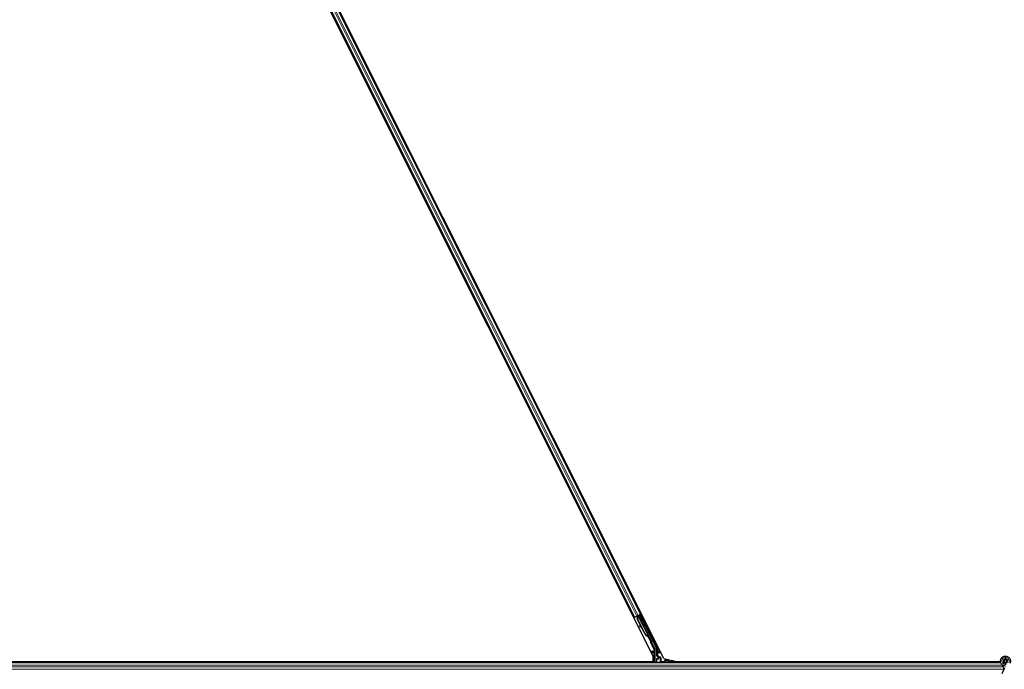
# Model space of a CAD drawing. Units: inches. Extents: x 19 to 1681, y 14 to 1081.
# Drawn here: x 1341 to 1378, y 554 to 578 of the extents above; entities that cross this region are included whole.
import ezdxf

# ---------------------------------------------------------------- set-up
doc = ezdxf.new("R2010")
doc.units = ezdxf.units.IN
doc.header["$LTSCALE"] = 50
doc.header["$MEASUREMENT"] = 0
doc.layers.add('Visible (ANSI)', color=7, linetype='Continuous', lineweight=25)
doc.layers.add('Visible Narrow (ANSI)', color=7, linetype='Continuous', lineweight=18)

msp = doc.modelspace()

# ---------------------------------------------------------------- linework, layer by layer
at = {"layer": 'Visible (ANSI)'}
for p, q in [((1364.7676, 554.7374), (1341.1726, 601.9273)), ((1365.1575, 554.6573), (1341.4788, 602.0147)), ((1341.9406, 600.4617), (1364.0822, 556.1786)), ((1342.1643, 600.5735), (1364.3058, 556.2904)), ((1364.0822, 556.1786), (1364.054, 556.1645)), ((1364.0921, 556.1836), (1364.0822, 556.1786)), ((1364.0921, 556.1836), (1364.1699, 556.2225)), ((1364.218, 556.2465), (1364.1699, 556.2225)), ((1364.1827, 556.1229), (1364.2065, 556.2053)), ((1364.3299, 555.8284), (1364.1827, 556.1229)), ((1364.1867, 556.1249), (1364.2103, 556.2072)), ((1364.1924, 556.1278), (1364.1867, 556.1249)), ((1364.4618, 555.5748), (1364.1867, 556.1249)), ((1364.1917, 556.2246), (1364.2045, 556.231)), ((1364.1924, 556.1278), (1364.216, 556.2101)), ((1364.4675, 555.5777), (1364.1924, 556.1278)), ((1364.2032, 556.2338), (1364.2011, 556.2381)), ((1364.2102, 556.2256), (1364.2034, 556.2392)), ((1364.2069, 556.2357), (1364.2048, 556.2399)), ((1364.2132, 556.2388), (1364.2069, 556.2357)), ((1364.2103, 556.2072), (1364.2128, 556.2085)), ((1364.2128, 556.2085), (1364.216, 556.2101)), ((1364.2213, 556.2428), (1364.2132, 556.2388)), ((1364.218, 556.2465), (1364.2958, 556.2854)), ((1364.2213, 556.2428), (1364.2191, 556.2471)), ((1364.2213, 556.2427), (1364.6036, 555.4781)), ((1364.2834, 556.2586), (1364.2274, 556.2306)), ((1364.2296, 556.226), (1364.23, 556.2257)), ((1364.23, 556.2257), (1364.2809, 556.2511)), ((1364.23, 556.2257), (1364.7026, 555.2806)), ((1364.2482, 556.241), (1364.2399, 556.2575)), ((1364.2434, 556.2505), (1364.3145, 556.2861)), ((1364.2465, 556.2443), (1364.285, 556.2635)), ((1364.2834, 556.2586), (1364.2809, 556.2511)), ((1364.2809, 556.2511), (1364.8837, 555.0455)), ((1364.3358, 556.1558), (1364.2834, 556.2586)), ((1364.2879, 556.2722), (1364.285, 556.2635)), ((1364.285, 556.2635), (1364.3375, 556.1566)), ((1364.3058, 556.2904), (1364.2958, 556.2854)), ((1364.334, 556.3045), (1364.3058, 556.2904)), ((1364.2712, 555.8596), (1364.2635, 555.8456)), ((1364.2722, 555.86), (1364.2644, 555.846)), ((1364.3508, 555.7969), (1364.274, 555.8396)), ((1364.2752, 555.8402), (1364.3495, 555.7994)), ((1364.3369, 555.8246), (1364.2829, 555.8542)), ((1364.4577, 555.5728), (1364.3437, 555.8008)), ((1364.5752, 555.4838), (1364.5727, 555.4825)), ((1364.5784, 555.4854), (1364.5752, 555.4838)), ((1364.6041, 555.4336), (1364.582, 555.4777)), ((1364.583, 555.4772), (1364.6047, 555.4338)), ((1364.6061, 555.4345), (1364.5858, 555.4751)), ((1364.587, 555.474), (1364.6066, 555.4348)), ((1364.5893, 555.4709), (1364.5956, 555.474)), ((1364.5949, 555.4513), (1364.6039, 555.4335)), ((1364.5956, 555.474), (1364.6036, 555.478)), ((1364.5979, 555.4528), (1364.6122, 555.46)), ((1364.6068, 555.4349), (1364.5979, 555.4528)), ((1364.6039, 555.4335), (1364.6041, 555.4336)), ((1364.6047, 555.4338), (1364.6041, 555.4336)), ((1364.6047, 555.4338), (1364.605, 555.434)), ((1364.6057, 555.4344), (1364.605, 555.434)), ((1364.6057, 555.4344), (1364.6061, 555.4345)), ((1364.6066, 555.4348), (1364.6061, 555.4345)), ((1364.6066, 555.4348), (1364.6068, 555.4349)), ((1364.6212, 555.4421), (1364.6068, 555.4349)), ((1364.6122, 555.46), (1364.6212, 555.4421)), ((1364.7068, 555.2613), (1364.8358, 555.0033)), ((1364.7676, 554.5326), (1364.7676, 554.7374)), ((1364.8389, 554.5011), (1364.8389, 554.9898)), ((1364.8969, 554.9896), (1364.8969, 554.7587)), ((1364.947, 554.6473), (1364.9069, 554.6473)), ((1364.9119, 554.7327), (1364.942, 554.7154)), ((1364.957, 554.6894), (1364.957, 554.6573)), ((1365.1575, 554.6573), (1365.6979, 554.5326)), ((1377.5989, 554.5011), (1329.9494, 554.5011)), ((1329.9565, 554.5326), (1364.7676, 554.5326)), ((1364.7303, 554.5321), (1329.9565, 554.5321)), ((1364.7458, 554.5011), (1364.73, 554.5326)), ((1364.8969, 554.6373), (1364.8969, 554.5048)), ((1365.2269, 554.5734), (1365.1969, 554.6034)), ((1365.2311, 554.5734), (1365.2269, 554.5734)), ((1365.2311, 554.5734), (1365.2341, 554.5734)), ((1365.3378, 554.5734), (1365.2341, 554.5734)), ((1365.3237, 554.6034), (1365.3149, 554.621)), ((1365.3237, 554.6034), (1365.3387, 554.5734)), ((1365.3387, 554.5734), (1365.3378, 554.5734)), ((1365.3408, 554.5693), (1365.3387, 554.5734)), ((1365.3495, 554.5518), (1365.3408, 554.5693)), ((1365.3749, 554.5011), (1365.3495, 554.5518)), ((1365.3495, 554.5518), (1365.3495, 554.5048)), ((1377.5915, 554.5321), (1365.3594, 554.5321)), ((1377.5915, 554.5326), (1365.6979, 554.5326)), ((1377.7438, 554.3047), (1377.6412, 554.0847)), ((1377.7207, 554.5573), (1377.7207, 554.5374)), ((1377.7256, 554.5795), (1377.7248, 554.5777))]:
    msp.add_line(p, q, dxfattribs=at)
msp.add_circle((1377.7732, 554.5573), 0.0525, dxfattribs=at)
for centre, major_axis, ratio, start_param, end_param in [((1364.1919, 556.2242), (-0.0268, -0.0134), 0.0174551, 4.216916, 4.712389), ((1364.3148, 556.2856), (-0.0268, -0.0134), 0.0174551, 4.712389, 6.265732), ((1364.3263, 556.1768), (-0.0275, 0.055), 0.0174551, 1.9547688, 4.3284165), ((1364.2897, 555.831), (-0.0263, 0.0145), 0.0043131, 5.8304198, 7.2156469), ((1364.2907, 555.8315), (-0.0263, 0.0145), 0.0043131, 5.3447865, 6.7300135), ((1364.1089, 555.9315), (0.175, -0.0968), 0.0043131, 5.8304198, 6.7300135), ((1364.2975, 555.8451), (-0.0263, 0.0145), 0.0043131, 6.0839042, 6.2831853), ((1364.2984, 555.8455), (-0.0263, 0.0145), 0.0043131, 5.3447865, 6.2831853), ((1364.598, 555.6429), (-0.076, 0.1521), 0.9225381, 1.5707872, 2.4612242), ((1364.6015, 555.6447), (-0.076, 0.1521), 0.9184464, 1.5708053, 2.4612423), ((1364.6071, 555.6475), (-0.076, 0.1521), 0.9184464, 1.5708053, 2.4612423), ((1364.5785, 555.4879), (-0.0418, 0.0836), 0.005236, 1.7005617, 2.2675202), ((1364.5785, 555.4879), (0.0418, -0.0836), 0.005236, 0.8740654, 1.4212001), ((1364.5189, 555.6034), (0.076, -0.1521), 0.005236, 5.7932244, 6.2831818), ((1364.5219, 555.6049), (0.076, -0.1521), 0.005236, 6.2831818, 6.7731391), ((1364.5362, 555.612), (0.076, -0.1521), 0.005236, 0, 0.4899538), ((1364.5928, 555.495), (-0.0288, 0.0577), 0.005236, 2.7658895, 3.5172958), ((1364.7157, 555.2658), (-0.00895, -0.00447), 0.9998477, 5.7847198, 6.2831853), ((1364.8089, 554.9898), (0.0292, 0.0069), 0.9998392, 6.0513979, 6.5149727), ((1364.7719, 554.9896), (0.1217, 0.0287), 0.9998392, 6.0513979, 6.5149727), ((1364.9269, 554.7587), (-0.026, -0.015), 0.9997969, 5.7596745, 6.8066962), ((1364.9069, 554.6373), (-0.00707, 0.00707), 0.9996955, 5.4979394, 7.0684312), ((1364.927, 554.6894), (0.026, 0.015), 0.9997969, 5.7596745, 6.8066962), ((1364.947, 554.6573), (0.00707, -0.00707), 0.9996955, 5.4979394, 7.0684312), ((1364.9069, 554.5048), (-0.00707, -0.00707), 0.9996955, 5.4979394, 5.8839459), ((1365.2269, 554.6034), (0, 0.03), 0.0174551, 3.1241394, 3.1415927), ((1365.3395, 554.5048), (0.00707, -0.00707), 0.9996955, 0.3992394, 0.7852459)]:
    msp.add_ellipse(centre, major_axis=major_axis, ratio=ratio, start_param=start_param, end_param=end_param, dxfattribs=at)
for centre, major_axis in [((1364.3521, 556.1181), (0.0288, -0.0577)), ((1364.3579, 556.121), (0.0288, -0.0577)), ((1364.4556, 555.9183), (0.0447, -0.0894)), ((1364.6524, 555.5248), (0.0288, -0.0577)), ((1365.1232, 554.5033), (0.074, 0))]:
    msp.add_ellipse(centre, major_axis=major_axis, ratio=0.0174551, dxfattribs=at)
for points, knots in [([(1364.2032, 556.2338), (1364.2053, 556.2298), (1364.2064, 556.2254), (1364.2069, 556.2206), (1364.2073, 556.2157), (1364.2071, 556.2107), (1364.2065, 556.2053)], [0, 0, 0, 0, 0.041952806, 0.041952806, 0.041952806, 0.083905617, 0.083905617, 0.083905617, 0.083905617]), ([(1364.2069, 556.2357), (1364.209, 556.2316), (1364.2102, 556.2273), (1364.2106, 556.2224), (1364.2111, 556.2176), (1364.2109, 556.2126), (1364.2103, 556.2072)], [0, 0, 0, 0, 0.041952806, 0.041952806, 0.041952806, 0.083905617, 0.083905617, 0.083905617, 0.083905617]), ([(1364.216, 556.2101), (1364.2186, 556.2155), (1364.2207, 556.2206), (1364.2219, 556.2254), (1364.2228, 556.2288), (1364.2233, 556.232), (1364.2232, 556.2349), (1364.2231, 556.2378), (1364.2225, 556.2405), (1364.2213, 556.2428)], [0, 0, 0, 0, 0.04830059, 0.04830059, 0.04830059, 0.08291018, 0.08291018, 0.08291018, 0.11752004, 0.11752004, 0.11752004, 0.11752004]), ([(1364.5689, 555.4806), (1364.5691, 555.4805), (1364.5694, 555.4804), (1364.5697, 555.4802), (1364.5699, 555.4801), (1364.5702, 555.48), (1364.5705, 555.4799), (1364.5707, 555.4797), (1364.571, 555.4796), (1364.5713, 555.4795), (1364.5715, 555.4794), (1364.5718, 555.4792), (1364.572, 555.4791), (1364.5723, 555.479), (1364.5725, 555.4789), (1364.5728, 555.4787), (1364.5731, 555.4786), (1364.5733, 555.4785), (1364.5736, 555.4784), (1364.5739, 555.4782), (1364.5742, 555.4781), (1364.5745, 555.4779), (1364.5747, 555.4778), (1364.5749, 555.4777), (1364.575, 555.4776), (1364.5753, 555.4775), (1364.5755, 555.4774), (1364.5757, 555.4773), (1364.576, 555.4771), (1364.5762, 555.477), (1364.5764, 555.4769), (1364.5767, 555.4768), (1364.5769, 555.4766), (1364.5771, 555.4765), (1364.5773, 555.4764), (1364.5776, 555.4763), (1364.5778, 555.4761), (1364.578, 555.476), (1364.5782, 555.4759), (1364.5784, 555.4757), (1364.5786, 555.4756), (1364.5788, 555.4755), (1364.5791, 555.4754), (1364.5793, 555.4752), (1364.5795, 555.4751), (1364.5797, 555.475), (1364.5799, 555.4748), (1364.5801, 555.4747), (1364.5802, 555.4746), (1364.5804, 555.4745), (1364.5806, 555.4743), (1364.5808, 555.4742), (1364.581, 555.474), (1364.5813, 555.4739), (1364.5815, 555.4737), (1364.5816, 555.4736), (1364.5817, 555.4735), (1364.5819, 555.4734), (1364.582, 555.4733), (1364.5822, 555.4731), (1364.5824, 555.473), (1364.5825, 555.4728), (1364.5827, 555.4727), (1364.5828, 555.4726), (1364.583, 555.4724), (1364.5831, 555.4723), (1364.5833, 555.4722), (1364.5834, 555.472), (1364.5836, 555.4719), (1364.5837, 555.4717), (1364.5838, 555.4716), (1364.584, 555.4714), (1364.5841, 555.4713), (1364.5842, 555.4712), (1364.5843, 555.471), (1364.5844, 555.4709), (1364.5846, 555.4707), (1364.5847, 555.4706), (1364.5848, 555.4704), (1364.5849, 555.4703), (1364.585, 555.4701), (1364.5851, 555.47), (1364.5852, 555.4698), (1364.5853, 555.4697), (1364.5854, 555.4695), (1364.5855, 555.4694), (1364.5856, 555.4692), (1364.5856, 555.469)], [0, 0, 0, 0, 0.002346749, 0.002346749, 0.002346749, 0.004698508, 0.004698508, 0.004698508, 0.007052327, 0.007052327, 0.007052327, 0.009405267, 0.009405267, 0.009405267, 0.011754434, 0.011754434, 0.011754434, 0.014097016, 0.014097016, 0.014097016, 0.017052365, 0.017052365, 0.017052365, 0.018755583, 0.018755583, 0.018755583, 0.021080949, 0.021080949, 0.021080949, 0.023405692, 0.023405692, 0.023405692, 0.025728618, 0.025728618, 0.025728618, 0.028048554, 0.028048554, 0.028048554, 0.030364354, 0.030364354, 0.030364354, 0.032674905, 0.032674905, 0.032674905, 0.034979129, 0.034979129, 0.034979129, 0.037275988, 0.037275988, 0.037275988, 0.039564488, 0.039564488, 0.039564488, 0.042479447, 0.042479447, 0.042479447, 0.044115395, 0.044115395, 0.044115395, 0.046386054, 0.046386054, 0.046386054, 0.048655059, 0.048655059, 0.048655059, 0.050921413, 0.050921413, 0.050921413, 0.05318414, 0.05318414, 0.05318414, 0.055442288, 0.055442288, 0.055442288, 0.057694932, 0.057694932, 0.057694932, 0.059941178, 0.059941178, 0.059941178, 0.062180163, 0.062180163, 0.062180163, 0.06441106, 0.06441106, 0.06441106, 0.066633081, 0.066633081, 0.066633081, 0.066633081]), ([(1364.5727, 555.4825), (1364.573, 555.4824), (1364.5732, 555.4823), (1364.5735, 555.4822), (1364.5738, 555.482), (1364.574, 555.4819), (1364.5743, 555.4818), (1364.5746, 555.4817), (1364.5748, 555.4815), (1364.5751, 555.4814), (1364.5753, 555.4813), (1364.5756, 555.4812), (1364.5759, 555.481), (1364.5761, 555.4809), (1364.5764, 555.4808), (1364.5766, 555.4807), (1364.5769, 555.4805), (1364.5771, 555.4804), (1364.5774, 555.4803), (1364.5777, 555.4801), (1364.578, 555.48), (1364.5783, 555.4798), (1364.5785, 555.4797), (1364.5787, 555.4796), (1364.5788, 555.4795), (1364.5791, 555.4794), (1364.5793, 555.4793), (1364.5796, 555.4792), (1364.5798, 555.479), (1364.58, 555.4789), (1364.5802, 555.4788), (1364.5805, 555.4787), (1364.5807, 555.4785), (1364.5809, 555.4784), (1364.5811, 555.4783), (1364.5814, 555.4781), (1364.5816, 555.478), (1364.5818, 555.4779), (1364.582, 555.4778), (1364.5822, 555.4776), (1364.5824, 555.4775), (1364.5826, 555.4774), (1364.5828, 555.4773), (1364.583, 555.4771), (1364.5832, 555.477), (1364.5834, 555.4769), (1364.5836, 555.4767), (1364.5838, 555.4766), (1364.584, 555.4765), (1364.5842, 555.4763), (1364.5844, 555.4762), (1364.5846, 555.4761), (1364.5848, 555.4759), (1364.585, 555.4757), (1364.5853, 555.4756), (1364.5854, 555.4755), (1364.5855, 555.4754), (1364.5856, 555.4753), (1364.5858, 555.4751), (1364.586, 555.475), (1364.5861, 555.4749), (1364.5863, 555.4747), (1364.5864, 555.4746), (1364.5866, 555.4744), (1364.5867, 555.4743), (1364.5869, 555.4742), (1364.587, 555.474), (1364.5872, 555.4739), (1364.5873, 555.4737), (1364.5874, 555.4736), (1364.5876, 555.4735), (1364.5877, 555.4733), (1364.5878, 555.4732), (1364.5879, 555.473), (1364.5881, 555.4729), (1364.5882, 555.4727), (1364.5883, 555.4726), (1364.5884, 555.4724), (1364.5885, 555.4723), (1364.5886, 555.4721), (1364.5887, 555.472), (1364.5888, 555.4718), (1364.5889, 555.4717), (1364.589, 555.4715), (1364.5891, 555.4714), (1364.5892, 555.4712), (1364.5893, 555.4711), (1364.5893, 555.4709)], [0, 0, 0, 0, 0.002346749, 0.002346749, 0.002346749, 0.004698508, 0.004698508, 0.004698508, 0.007052327, 0.007052327, 0.007052327, 0.009405267, 0.009405267, 0.009405267, 0.011754434, 0.011754434, 0.011754434, 0.014097016, 0.014097016, 0.014097016, 0.017052365, 0.017052365, 0.017052365, 0.018755583, 0.018755583, 0.018755583, 0.021080949, 0.021080949, 0.021080949, 0.023405692, 0.023405692, 0.023405692, 0.025728618, 0.025728618, 0.025728618, 0.028048554, 0.028048554, 0.028048554, 0.030364354, 0.030364354, 0.030364354, 0.032674905, 0.032674905, 0.032674905, 0.034979129, 0.034979129, 0.034979129, 0.037275988, 0.037275988, 0.037275988, 0.039564488, 0.039564488, 0.039564488, 0.042479447, 0.042479447, 0.042479447, 0.044115395, 0.044115395, 0.044115395, 0.046386054, 0.046386054, 0.046386054, 0.048655059, 0.048655059, 0.048655059, 0.050921413, 0.050921413, 0.050921413, 0.05318414, 0.05318414, 0.05318414, 0.055442288, 0.055442288, 0.055442288, 0.057694932, 0.057694932, 0.057694932, 0.059941178, 0.059941178, 0.059941178, 0.062180163, 0.062180163, 0.062180163, 0.06441106, 0.06441106, 0.06441106, 0.066633081, 0.066633081, 0.066633081, 0.066633081]), ([(1364.6036, 555.478), (1364.6036, 555.4782), (1364.6035, 555.4784), (1364.6034, 555.4785), (1364.6033, 555.4787), (1364.6032, 555.4788), (1364.6031, 555.479), (1364.603, 555.4791), (1364.6028, 555.4792), (1364.6027, 555.4794), (1364.6026, 555.4795), (1364.6024, 555.4796), (1364.6023, 555.4798), (1364.6021, 555.4799), (1364.602, 555.48), (1364.6018, 555.4802), (1364.6017, 555.4803), (1364.6015, 555.4804), (1364.6013, 555.4805), (1364.6011, 555.4806), (1364.6009, 555.4808), (1364.6007, 555.4809), (1364.6005, 555.481), (1364.6003, 555.4811), (1364.6001, 555.4812), (1364.5999, 555.4813), (1364.5997, 555.4814), (1364.5994, 555.4815), (1364.5993, 555.4816), (1364.5991, 555.4817), (1364.5989, 555.4818), (1364.5986, 555.4819), (1364.5983, 555.482), (1364.598, 555.4821), (1364.5977, 555.4822), (1364.5974, 555.4823), (1364.5972, 555.4824), (1364.5969, 555.4825), (1364.5966, 555.4825), (1364.5963, 555.4826), (1364.596, 555.4827), (1364.5957, 555.4828), (1364.5954, 555.4829), (1364.5951, 555.4829), (1364.5948, 555.483), (1364.5945, 555.4831), (1364.5942, 555.4832), (1364.5939, 555.4832), (1364.5935, 555.4833), (1364.5932, 555.4834), (1364.5929, 555.4834), (1364.5925, 555.4835), (1364.5922, 555.4836), (1364.5919, 555.4836), (1364.5915, 555.4837), (1364.5911, 555.4838), (1364.5906, 555.4839), (1364.5901, 555.4839), (1364.5899, 555.484), (1364.5896, 555.484), (1364.5893, 555.4841), (1364.589, 555.4841), (1364.5886, 555.4842), (1364.5882, 555.4842), (1364.5878, 555.4843), (1364.5874, 555.4843), (1364.5871, 555.4844), (1364.5867, 555.4844), (1364.5863, 555.4845), (1364.5859, 555.4845), (1364.5855, 555.4846), (1364.5851, 555.4846), (1364.5847, 555.4847), (1364.5843, 555.4847), (1364.5839, 555.4848), (1364.5834, 555.4848), (1364.583, 555.4849), (1364.5826, 555.4849), (1364.5822, 555.485), (1364.5818, 555.485), (1364.5814, 555.4851), (1364.5809, 555.4851), (1364.5805, 555.4851), (1364.5801, 555.4852), (1364.5797, 555.4852), (1364.5792, 555.4853), (1364.5788, 555.4853), (1364.5784, 555.4854)], [0, 0, 0, 0, 0.00372486, 0.00372486, 0.00372486, 0.00745131, 0.00745131, 0.00745131, 0.01117751, 0.01117751, 0.01117751, 0.01490162, 0.01490162, 0.01490162, 0.0186218, 0.0186218, 0.0186218, 0.02233619, 0.02233619, 0.02233619, 0.02604296, 0.02604296, 0.02604296, 0.02974029, 0.02974029, 0.02974029, 0.03342638, 0.03342638, 0.03342638, 0.03640947, 0.03640947, 0.03640947, 0.04076926, 0.04076926, 0.04076926, 0.04443837, 0.04443837, 0.04443837, 0.04810536, 0.04810536, 0.04810536, 0.05176846, 0.05176846, 0.05176846, 0.05542591, 0.05542591, 0.05542591, 0.05907595, 0.05907595, 0.05907595, 0.06271684, 0.06271684, 0.06271684, 0.06634687, 0.06634687, 0.06634687, 0.07096446, 0.07096446, 0.07096446, 0.07357217, 0.07357217, 0.07357217, 0.07718059, 0.07718059, 0.07718059, 0.08078786, 0.08078786, 0.08078786, 0.08439152, 0.08439152, 0.08439152, 0.08798912, 0.08798912, 0.08798912, 0.09157823, 0.09157823, 0.09157823, 0.09515641, 0.09515641, 0.09515641, 0.09872131, 0.09872131, 0.09872131, 0.10227061, 0.10227061, 0.10227061, 0.10580207, 0.10580207, 0.10580207, 0.10580207]), ([(1364.7057, 555.2661), (1364.7058, 555.2686), (1364.7056, 555.2711), (1364.7045, 555.276), (1364.7037, 555.2783), (1364.7026, 555.2806)], [0, 0, 0, 0, 0.019000334, 0.019000334, 0.038000618, 0.038000618, 0.038000618, 0.038000618]), ([(1364.952, 554.7209), (1364.952, 554.7209), (1364.9519, 554.7209), (1364.9518, 554.7209), (1364.9518, 554.721), (1364.9517, 554.721)], [-0.00047458696, -0.00047458696, -0.00047458696, -0.00047458696, 0, 0, 0.00047516064, 0.00047516064, 0.00047516064, 0.00047516064]), ([(1377.7769, 554.3756), (1377.7729, 554.3755), (1377.769, 554.3756), (1377.745, 554.3765), (1377.7249, 554.3806), (1377.6876, 554.3951), (1377.6699, 554.4056), (1377.6392, 554.4315), (1377.6259, 554.4472), (1377.6052, 554.4818), (1377.5977, 554.501), (1377.5894, 554.5404), (1377.5885, 554.5611), (1377.5935, 554.6012), (1377.5994, 554.6211), (1377.6172, 554.6574), (1377.6293, 554.6744), (1377.658, 554.703), (1377.675, 554.7151), (1377.7112, 554.7326), (1377.7309, 554.7384), (1377.7703, 554.7433), (1377.7906, 554.7425), (1377.8294, 554.7347), (1377.8484, 554.7275), (1377.8828, 554.7077), (1377.8987, 554.6947), (1377.9252, 554.6646), (1377.9361, 554.6472), (1377.9516, 554.6102), (1377.9564, 554.5902), (1377.9591, 554.5502), (1377.9572, 554.5297), (1377.9493, 554.4996), (1377.9455, 554.4891), (1377.9409, 554.4791)], [10.0079024, 10.0079024, 10.0079024, 10.0079024, 10.0385424, 10.0385424, 10.1935171, 10.1935171, 10.3488002, 10.3488002, 10.5043919, 10.5043919, 10.6602921, 10.6602921, 10.8165008, 10.8165008, 10.9730181, 10.9730181, 11.1298687, 11.1298687, 11.2856943, 11.2856943, 11.4382919, 11.4382919, 11.5888354, 11.5888354, 11.7397012, 11.7397012, 11.8920381, 11.8920381, 12.0447951, 12.0447951, 12.1975369, 12.1975369, 12.3502793, 12.3502793, 12.4345169, 12.4345169, 12.4345169, 12.4345169]), ([(1377.6466, 554.4257), (1377.6574, 554.4027), (1377.6689, 554.3816), (1377.687, 554.3466), (1377.6942, 554.3322), (1377.7106, 554.2957), (1377.7172, 554.2758), (1377.7208, 554.2588), (1377.721, 554.2575), (1377.7213, 554.2563)], [0.2896162, 0.2896162, 0.2896162, 0.2896162, 0.41740041, 0.41740041, 0.51740041, 0.51740041, 0.69073119, 0.69073119, 0.70468099, 0.70468099, 0.70468099, 0.70468099]), ([(1377.8457, 554.5235), (1377.8494, 554.5313), (1377.8518, 554.5399), (1377.8537, 554.5571), (1377.8532, 554.566), (1377.8495, 554.5829), (1377.8462, 554.5912), (1377.8373, 554.606), (1377.8315, 554.6128), (1377.8182, 554.624), (1377.8106, 554.6286), (1377.7945, 554.6349), (1377.7858, 554.6368), (1377.7687, 554.6376), (1377.7602, 554.6366), (1377.7445, 554.6322), (1377.7371, 554.6288), (1377.7237, 554.6202), (1377.7177, 554.6148), (1377.7073, 554.6021), (1377.7029, 554.5947), (1377.6966, 554.5782), (1377.6948, 554.5689), (1377.6945, 554.5505), (1377.696, 554.5411), (1377.7022, 554.5237), (1377.7069, 554.5154), (1377.7186, 554.5013), (1377.7259, 554.4953), (1377.7418, 554.4862), (1377.7506, 554.4831), (1377.7686, 554.4801), (1377.7779, 554.4803), (1377.7957, 554.4838), (1377.8044, 554.4872), (1377.8198, 554.4966), (1377.8267, 554.5028), (1377.8377, 554.517), (1377.842, 554.5252), (1377.8473, 554.5422), (1377.8485, 554.5513), (1377.8475, 554.5691), (1377.8454, 554.578), (1377.8383, 554.5942), (1377.8332, 554.6018), (1377.8209, 554.6144), (1377.8135, 554.6197), (1377.7976, 554.6271), (1377.7889, 554.6295), (1377.7715, 554.6309), (1377.7626, 554.63), (1377.7459, 554.6252), (1377.7379, 554.6212), (1377.724, 554.6109), (1377.7179, 554.6044), (1377.7087, 554.5899), (1377.7053, 554.5817), (1377.7017, 554.5649), (1377.7015, 554.5561), (1377.7041, 554.5393), (1377.7069, 554.531), (1377.7153, 554.5162), (1377.7209, 554.5095), (1377.7338, 554.4987), (1377.7414, 554.4944), (1377.7573, 554.489), (1377.7658, 554.4877), (1377.7825, 554.4882), (1377.7909, 554.49), (1377.8063, 554.4964), (1377.8134, 554.501), (1377.8255, 554.5124), (1377.8305, 554.5193), (1377.8376, 554.5341), (1377.8399, 554.5423), (1377.8412, 554.5586), (1377.8404, 554.567), (1377.8359, 554.5827), (1377.8321, 554.5902), (1377.8224, 554.6031), (1377.8162, 554.6087), (1377.8025, 554.6173), (1377.7948, 554.6203), (1377.779, 554.6234), (1377.7708, 554.6235), (1377.7551, 554.6207), (1377.7474, 554.6178), (1377.7338, 554.6096), (1377.7277, 554.6042), (1377.718, 554.5917), (1377.7143, 554.5845), (1377.7097, 554.5694), (1377.7089, 554.5614), (1377.7101, 554.5458), (1377.7122, 554.538), (1377.7189, 554.524), (1377.7236, 554.5175), (1377.7349, 554.5069), (1377.7416, 554.5027), (1377.7558, 554.4969), (1377.7636, 554.4953), (1377.7789, 554.4951), (1377.7866, 554.4965), (1377.8009, 554.5018), (1377.8076, 554.5059), (1377.8189, 554.516), (1377.8236, 554.5222), (1377.8304, 554.5356), (1377.8325, 554.5431), (1377.8339, 554.558), (1377.8332, 554.5656), (1377.829, 554.5799), (1377.8256, 554.5868), (1377.8166, 554.5985), (1377.8109, 554.6036), (1377.7982, 554.6111), (1377.7911, 554.6137), (1377.7767, 554.6161), (1377.7692, 554.616), (1377.7549, 554.6129), (1377.7481, 554.61), (1377.736, 554.6019), (1377.7307, 554.5967), (1377.7226, 554.5848), (1377.7196, 554.578), (1377.7165, 554.5641), (1377.7162, 554.5567), (1377.7184, 554.5427), (1377.7209, 554.5358), (1377.7281, 554.5237), (1377.7329, 554.5182), (1377.7441, 554.5097), (1377.7506, 554.5065), (1377.764, 554.5027), (1377.7712, 554.5021), (1377.785, 554.5037), (1377.7918, 554.5058), (1377.804, 554.5124), (1377.8094, 554.5169), (1377.8182, 554.5274), (1377.8216, 554.5336), (1377.8257, 554.5467), (1377.8266, 554.5539), (1377.8256, 554.5644), (1377.8251, 554.5676), (1377.8226, 554.5764), (1377.82, 554.582), (1377.8135, 554.5914), (1377.8097, 554.5954), (1377.8046, 554.5994), (1377.8036, 554.6001), (1377.8026, 554.6008)], [0, 0, 0, 0, 0.0658611, 0.0658611, 0.1319188, 0.1319188, 0.1979694, 0.1979694, 0.2640202, 0.2640202, 0.330071, 0.330071, 0.3961323, 0.3961323, 0.4602686, 0.4602686, 0.5224495, 0.5224495, 0.5865908, 0.5865908, 0.6565344, 0.6565344, 0.7324788, 0.7324788, 0.8091736, 0.8091736, 0.885549, 0.885549, 0.9616447, 0.9616447, 1.0374598, 1.0374598, 1.1129948, 1.1129948, 1.1882501, 1.1882501, 1.2632261, 1.2632261, 1.3379233, 1.3379233, 1.4123422, 1.4123422, 1.4864833, 1.4864833, 1.560347, 1.560347, 1.633934, 1.633934, 1.7072446, 1.7072446, 1.7802795, 1.7802795, 1.8530391, 1.8530391, 1.925524, 1.925524, 1.9977349, 1.9977349, 2.0696721, 2.0696721, 2.1413365, 2.1413365, 2.2127285, 2.2127285, 2.2838487, 2.2838487, 2.3546979, 2.3546979, 2.4252766, 2.4252766, 2.4955854, 2.4955854, 2.5656252, 2.5656252, 2.6353965, 2.6353965, 2.7049002, 2.7049002, 2.7741368, 2.7741368, 2.8431071, 2.8431071, 2.911812, 2.911812, 2.9802522, 2.9802522, 3.0484284, 3.0484284, 3.1163415, 3.1163415, 3.1839924, 3.1839924, 3.2513819, 3.2513819, 3.3185109, 3.3185109, 3.3853803, 3.3853803, 3.4519911, 3.4519911, 3.5183441, 3.5183441, 3.5844404, 3.5844404, 3.650281, 3.650281, 3.7158669, 3.7158669, 3.7811992, 3.7811992, 3.846279, 3.846279, 3.9111074, 3.9111074, 3.9756855, 3.9756855, 4.0400147, 4.0400147, 4.104096, 4.104096, 4.1679308, 4.1679308, 4.2315204, 4.2315204, 4.294866, 4.294866, 4.3579692, 4.3579692, 4.4208313, 4.4208313, 4.4834538, 4.4834538, 4.5458382, 4.5458382, 4.6079861, 4.6079861, 4.6698991, 4.6698991, 4.7315789, 4.7315789, 4.7930281, 4.7930281, 4.8544792, 4.8544792, 4.8815743, 4.8815743, 4.9284791, 4.9284791, 4.9696598, 4.9696598, 4.9786344, 4.9786344, 4.9786344, 4.9786344]), ([(1377.7248, 554.5777), (1377.7215, 554.5706), (1377.7198, 554.5643), (1377.7183, 554.5535), (1377.7182, 554.5492), (1377.7184, 554.5446)], [0, 0, 0, 0, 0.06502164, 0.06502164, 0.10681648, 0.10681648, 0.10681648, 0.10681648])]:
    msp.add_open_spline(points, degree=3, knots=knots, dxfattribs=at)
at = {"layer": 'Visible Narrow (ANSI)'}
for p, q in [((1341.9506, 600.4667), (1364.0921, 556.1836)), ((1342.0284, 600.5056), (1364.1699, 556.2225)), ((1342.0765, 600.5296), (1364.218, 556.2465)), ((1342.1543, 600.5685), (1364.2958, 556.2854)), ((1364.2174, 556.4671), (1364.2456, 556.4812)), ((1363.9657, 556.3412), (1363.9938, 556.3553)), ((1363.987, 556.2986), (1364.0151, 556.3127)), ((1363.9921, 556.2883), (1364.0203, 556.3023)), ((1363.9941, 556.2844), (1364.0222, 556.2985)), ((1364.1917, 556.2246), (1364.2046, 556.1988)), ((1364.2025, 556.2388), (1364.2106, 556.2226)), ((1364.2032, 556.2338), (1364.2109, 556.2185)), ((1364.2102, 556.2256), (1364.2034, 556.2392)), ((1364.2086, 556.2011), (1364.2065, 556.2053)), ((1364.216, 556.2101), (1364.5784, 555.4854)), ((1364.2387, 556.4245), (1364.2669, 556.4386)), ((1364.2439, 556.4141), (1364.2721, 556.4282)), ((1364.2458, 556.4103), (1364.274, 556.4244)), ((1364.2879, 556.2722), (1364.8994, 555.0492)), ((1364.9262, 555.0626), (1364.3145, 556.2861)), ((1364.3358, 556.1558), (1364.3375, 556.1566)), ((1364.2665, 555.8448), (1364.2662, 555.8442)), ((1364.2829, 555.8542), (1364.2752, 555.8402)), ((1364.4675, 555.5777), (1364.4618, 555.5748)), ((1364.5629, 555.4823), (1364.6658, 555.2765)), ((1364.5689, 555.4806), (1364.5671, 555.4841)), ((1364.581, 555.4784), (1364.5856, 555.469)), ((1364.6926, 555.2899), (1364.6175, 555.4402)), ((1364.6658, 555.2765), (1364.6926, 555.2899)), ((1364.6927, 555.2632), (1364.6658, 555.2765)), ((1364.6659, 555.2408), (1364.6927, 555.2542)), ((1364.6659, 555.2408), (1364.7932, 554.9861)), ((1364.6927, 555.2542), (1364.7068, 555.2613)), ((1364.8201, 554.9995), (1364.6927, 555.2542)), ((1364.8358, 555.0033), (1364.8201, 554.9995)), ((1364.8994, 555.0492), (1364.8837, 555.0455)), ((1364.8994, 555.0492), (1364.9262, 555.0626)), ((1364.7932, 554.9206), (1364.6759, 554.9206)), ((1364.6901, 554.8923), (1364.7932, 554.8923)), ((1364.7042, 554.8641), (1364.7939, 554.8641)), ((1364.7932, 554.9861), (1364.8201, 554.9995)), ((1364.7932, 554.9861), (1364.7932, 554.9206)), ((1364.8232, 554.9861), (1364.7932, 554.9861)), ((1364.8232, 554.9206), (1364.7932, 554.9206)), ((1364.7932, 554.9206), (1364.7932, 554.8923)), ((1364.8239, 554.8641), (1364.7939, 554.8641)), ((1364.7939, 554.8641), (1364.7939, 554.5011)), ((1364.8232, 554.9861), (1364.8389, 554.9898)), ((1364.8232, 554.9206), (1364.8232, 554.9861)), ((1364.8239, 554.5011), (1364.8239, 554.8641)), ((1364.8969, 554.9896), (1364.9126, 554.9933)), ((1364.9119, 554.7674), (1364.8969, 554.7587)), ((1364.9156, 554.6386), (1364.9069, 554.6473)), ((1364.9419, 554.8641), (1364.9119, 554.8641)), ((1364.9119, 554.8641), (1364.9119, 554.7674)), ((1364.9119, 554.7674), (1364.9419, 554.7674)), ((1364.9119, 554.7327), (1364.9269, 554.7414)), ((1364.9126, 554.9933), (1364.9426, 554.9933)), ((1364.9126, 554.9933), (1364.9126, 554.9206)), ((1364.9426, 554.9206), (1364.9126, 554.9206)), ((1364.9564, 554.6378), (1364.9156, 554.6386)), ((1364.9419, 554.7674), (1364.9269, 554.7414)), ((1364.9269, 554.7414), (1365.0165, 554.6897)), ((1364.9419, 554.8641), (1365.0542, 554.8641)), ((1364.9419, 554.7674), (1364.9419, 554.8641)), ((1365.0315, 554.7156), (1364.9419, 554.7674)), ((1364.9517, 554.721), (1364.942, 554.7154)), ((1364.9426, 554.9206), (1364.9426, 554.9933)), ((1365.0259, 554.9206), (1364.9426, 554.9206)), ((1364.9426, 554.8923), (1364.9426, 554.9206)), ((1364.9426, 554.8923), (1365.04, 554.8923)), ((1364.947, 554.6473), (1364.9564, 554.6378)), ((1365.0123, 554.6873), (1364.9517, 554.721)), ((1364.957, 554.6894), (1364.9668, 554.695)), ((1364.9668, 554.6475), (1364.957, 554.6573)), ((1364.9668, 554.695), (1364.9697, 554.695)), ((1364.9668, 554.695), (1364.9668, 554.6475)), ((1364.9668, 554.6475), (1364.9697, 554.6475)), ((1364.9687, 554.7041), (1365.0144, 554.6786)), ((1364.9697, 554.6475), (1364.9697, 554.695)), ((1365.0165, 554.6897), (1365.0123, 554.6873)), ((1365.0315, 554.7156), (1365.0165, 554.6897)), ((1365.0275, 554.6614), (1365.0246, 554.6614)), ((1365.0246, 554.6614), (1365.0246, 554.5358)), ((1365.0275, 554.6614), (1365.0315, 554.6637)), ((1365.0275, 554.5358), (1365.0275, 554.6614)), ((1365.0615, 554.6637), (1365.0315, 554.6637)), ((1365.0315, 554.6637), (1365.0315, 554.5398)), ((1365.0615, 554.5398), (1365.0615, 554.6637)), ((1377.6885, 554.3435), (1329.8777, 554.3435)), ((1377.6549, 554.4086), (1329.908, 554.4086)), ((1377.6039, 554.4876), (1329.9446, 554.4876)), ((1364.8969, 554.6373), (1364.9056, 554.6286)), ((1364.9056, 554.5136), (1364.8969, 554.5048)), ((1364.9056, 554.6286), (1364.9086, 554.6286)), ((1364.9056, 554.6286), (1364.9056, 554.5136)), ((1364.9086, 554.5136), (1364.9056, 554.5136)), ((1364.9086, 554.6286), (1364.9494, 554.6278)), ((1364.9086, 554.5136), (1364.9086, 554.6286)), ((1365.0302, 554.5157), (1364.9086, 554.5136)), ((1364.9131, 554.5011), (1364.9156, 554.5036)), ((1364.9156, 554.5036), (1365.0372, 554.5057)), ((1364.9501, 554.6321), (1364.9501, 554.6321)), ((1365.0275, 554.5358), (1365.0246, 554.5358)), ((1365.0315, 554.5398), (1365.0275, 554.5358)), ((1365.0315, 554.5398), (1365.0615, 554.5398)), ((1365.0582, 554.5066), (1365.0615, 554.5099)), ((1365.1969, 554.5398), (1365.0615, 554.5398)), ((1365.0615, 554.5398), (1365.0615, 554.5099)), ((1365.0615, 554.5099), (1365.1969, 554.5099)), ((1365.1969, 554.6034), (1365.3237, 554.6034)), ((1365.1969, 554.6034), (1365.1969, 554.5398)), ((1365.1969, 554.5398), (1365.2269, 554.5398)), ((1365.1969, 554.5099), (1365.1969, 554.5398)), ((1365.1969, 554.5099), (1365.2004, 554.5063)), ((1365.2214, 554.5055), (1365.3308, 554.5036)), ((1365.2269, 554.5398), (1365.2269, 554.5734)), ((1365.2311, 554.5356), (1365.2269, 554.5398)), ((1365.3378, 554.5136), (1365.2284, 554.5155)), ((1365.2311, 554.5734), (1365.2311, 554.5356)), ((1365.2311, 554.5356), (1365.2341, 554.5356)), ((1365.2341, 554.5356), (1365.2341, 554.5734)), ((1365.3308, 554.5036), (1365.3333, 554.5011)), ((1365.3378, 554.5734), (1365.3378, 554.5136)), ((1365.3408, 554.5136), (1365.3378, 554.5136)), ((1365.3408, 554.5136), (1365.3408, 554.5693)), ((1365.3495, 554.5048), (1365.3408, 554.5136)), ((1377.7207, 554.5796), (1377.7248, 554.5777)), ((1377.7256, 554.5795), (1377.7215, 554.5814)), ((1377.7195, 554.2645), (1329.8408, 554.2645))]:
    msp.add_line(p, q, dxfattribs=at)
for centre, radius, start, end in [((1364.9156, 554.6286), 0.01, 90, 179.98255), ((1364.9156, 554.5136), 0.01, 180, 269.98255), ((1365.0615, 554.5398), 0.03, 180, 269.98255), ((1365.1969, 554.5398), 0.03, 270, 359.98255), ((1365.3308, 554.5136), 0.01, 270, 359.98255)]:
    msp.add_arc(centre, radius, start, end, dxfattribs=at)
for centre, major_axis, ratio, start_param, end_param in [((1364.7017, 555.2587), (-0.0358, -0.0179), 0.9998477, 5.3600096, 6.2831853), ((1364.7017, 555.2587), (-0.00895, -0.00448), 0.9989349, 5.3600096, 6.2831853), ((1364.6658, 555.2765), (0.0133, 0.0269), 0.9999455, 4.712389, 5.6356212), ((1364.6976, 555.2567), (-0.0179, 0.0358), 0.4285801, 5.2110479, 5.6355647), ((1364.6708, 555.2433), (0.0422, 0.0211), 0.2121402, 0.4984655, 0.9231757), ((1364.7876, 554.9933), (0.1217, 0.0287), 0.9997621, 6.0513979, 6.5149727), ((1364.7876, 554.9933), (0.1509, 0.0356), 0.9998392, 6.0513979, 6.5149727), ((1364.7932, 554.9206), (0.03, 0.0015), 0.9426814, 4.665882, 6.2308608), ((1364.7929, 554.8641), (0, -0.03), 0.0349101, 1.5707963, 2.8017557), ((1364.7932, 554.9861), (0, 0.03), 0.9998562, 4.712389, 5.1759638), ((1364.8229, 554.8641), (0, 0.06), 0.0174551, 4.712389, 5.9433484), ((1364.9156, 554.6286), (0.00017, 0.01), 0.7070529, 0.0246821, 1.5831374), ((1364.913, 554.8641), (0, -0.06), 0.0174551, 3.4814296, 4.712389), ((1364.9419, 554.7674), (0, -0.03), 0.9998984, 4.712389, 5.7594107), ((1364.9426, 554.9206), (-0.03, 0.0015), 0.9426814, 0.0523245, 1.6173033), ((1364.943, 554.8641), (0, 0.03), 0.0349101, 0.3398369, 1.5707963), ((1364.9493, 554.6478), (0.0188, -0.008), 0.9751956, 5.1051642, 6.6756559), ((1364.9564, 554.6478), (0.00958, -0.00414), 0.9512323, 5.1029397, 6.6734314), ((1364.9757, 554.7041), (-0.00973, -0.0023), 0.224484, 5.471241, 6.2634015), ((1364.9361, 554.6946), (0.0297, 0.0082), 0.973048, 6.0217481, 6.2497261), ((1364.929, 554.6946), (0.0393, 0.0108), 0.9797, 6.0215178, 6.2494959), ((1365.0073, 554.6786), (0.00487, 0.00874), 0.6578853, 5.0637489, 6.2600097), ((1364.9971, 554.6612), (0.0293, 0.008), 0.9864376, 6.021897, 7.0689187), ((1365.0042, 554.6612), (0.0197, 0.0054), 0.9797, 6.0215178, 7.0685395), ((1365.0015, 554.6637), (0.026, 0.015), 0.9993911, 5.7596745, 6.8066962), ((1365.0015, 554.6637), (0.052, 0.03), 0.9997969, 5.7596745, 6.8066962), ((1364.9156, 554.5136), (0.00017, -0.01), 0.7070529, 4.700048, 6.2585033), ((1364.9564, 554.6278), (0.00017, 0.01), 0.7070529, 0.0246821, 1.5831374), ((1365.0653, 554.5366), (-0.0376, -0.016), 0.9751956, 5.8907147, 6.4211485), ((1365.0582, 554.5366), (-0.0284, -0.0121), 0.9670933, 5.8911133, 7.461605), ((1365.0372, 554.5157), (0.00017, -0.01), 0.7070529, 4.700048, 6.2585033), ((1365.2004, 554.5363), (0.0284, -0.0121), 0.9670933, 5.1047656, 6.6752573), ((1365.2214, 554.5155), (-0.00017, -0.01), 0.7070529, 0.0246821, 1.5831374), ((1365.1933, 554.5363), (0.0376, -0.016), 0.9751956, 6.1452221, 6.6756559), ((1365.3308, 554.5136), (-0.00017, -0.01), 0.7070529, 0.0246821, 1.5831374)]:
    msp.add_ellipse(centre, major_axis=major_axis, ratio=ratio, start_param=start_param, end_param=end_param, dxfattribs=at)
for points in [[(1364.9517, 554.721), (1364.9588, 554.7169), (1364.9641, 554.7096), (1364.966, 554.7018)], [(1364.9687, 554.7041), (1364.9652, 554.7105), (1364.9592, 554.7167), (1364.952, 554.7209)]]:
    msp.add_open_spline(points, degree=3, dxfattribs=at)
for points, knots in [([(1377.8031, 554.432), (1377.7717, 554.4245), (1377.7374, 554.4286), (1377.709, 554.4445), (1377.6712, 554.4655), (1377.6451, 554.5067), (1377.6424, 554.5502), (1377.641, 554.5716), (1377.645, 554.5933), (1377.6539, 554.6129), (1377.6708, 554.6499), (1377.7059, 554.6783), (1377.7459, 554.6869), (1377.7737, 554.6928), (1377.8034, 554.6894), (1377.8292, 554.6774), (1377.8691, 554.6588), (1377.8984, 554.6191), (1377.9045, 554.5754), (1377.9079, 554.5503), (1377.904, 554.5243), (1377.8933, 554.5013)], [22.8914809, 22.8914809, 22.8914809, 22.8914809, 23.6431824, 23.6431824, 23.6431824, 24.6420847, 24.6420847, 24.6420847, 25.1327412, 25.1327412, 25.1327412, 26.0598496, 26.0598496, 26.0598496, 26.7035376, 26.7035376, 26.7035376, 27.7007815, 27.7007815, 27.7007815, 28.2743339, 28.2743339, 28.2743339, 28.2743339]), ([(1365.0582, 554.5066), (1365.0543, 554.5064), (1365.0504, 554.507), (1365.0465, 554.5081), (1365.0446, 554.5086), (1365.0428, 554.5093), (1365.0409, 554.5102), (1365.0407, 554.5103), (1365.0406, 554.5103), (1365.0404, 554.5104), (1365.0394, 554.5109), (1365.0385, 554.5113), (1365.0375, 554.5118), (1365.035, 554.5131), (1365.0326, 554.5146), (1365.0302, 554.5157)], [-0.00064412, -0.00064412, -0.00064412, -0.00064412, 0.05428039, 0.05428039, 0.05428039, 0.08142058, 0.08142058, 0.08142058, 0.08395461, 0.08395461, 0.08395461, 0.0982233, 0.0982233, 0.0982233, 0.13569222, 0.13569222, 0.13569222, 0.13569222]), ([(1365.0372, 554.5057), (1365.0423, 554.5058), (1365.0473, 554.506), (1365.0533, 554.5062), (1365.0562, 554.5064), (1365.0581, 554.5065), (1365.0582, 554.5065), (1365.0582, 554.5066)], [-0.13570097, -0.13570097, -0.13570097, -0.13570097, -0.08142058, -0.05428039, 0, 0, 0.00064412, 0.00064412, 0.00064412, 0.00064412]), ([(1365.2285, 554.5155), (1365.226, 554.5143), (1365.2236, 554.5129), (1365.2211, 554.5116), (1365.2201, 554.5111), (1365.2192, 554.5106), (1365.2182, 554.5102), (1365.2181, 554.5101), (1365.2179, 554.51), (1365.2177, 554.51), (1365.2159, 554.5091), (1365.214, 554.5084), (1365.2121, 554.5079), (1365.2082, 554.5067), (1365.2043, 554.5062), (1365.2004, 554.5063)], [0.00000878, 0.00000878, 0.00000878, 0.00000878, 0.03748003, 0.03748003, 0.03748003, 0.05174673, 0.05174673, 0.05174673, 0.05428039, 0.05428039, 0.05428039, 0.08142058, 0.08142058, 0.08142058, 0.13634509, 0.13634509, 0.13634509, 0.13634509]), ([(1365.2004, 554.5063), (1365.2005, 554.5063), (1365.2005, 554.5063), (1365.2024, 554.5062), (1365.2053, 554.506), (1365.2113, 554.5057), (1365.2164, 554.5056), (1365.2214, 554.5055)], [-0.13634509, -0.13634509, -0.13634509, -0.13634509, -0.13570097, -0.13570097, -0.08142058, -0.05428039, 0, 0, 0, 0])]:
    msp.add_open_spline(points, degree=3, knots=knots, dxfattribs=at)

doc.saveas('drawing.dxf')
